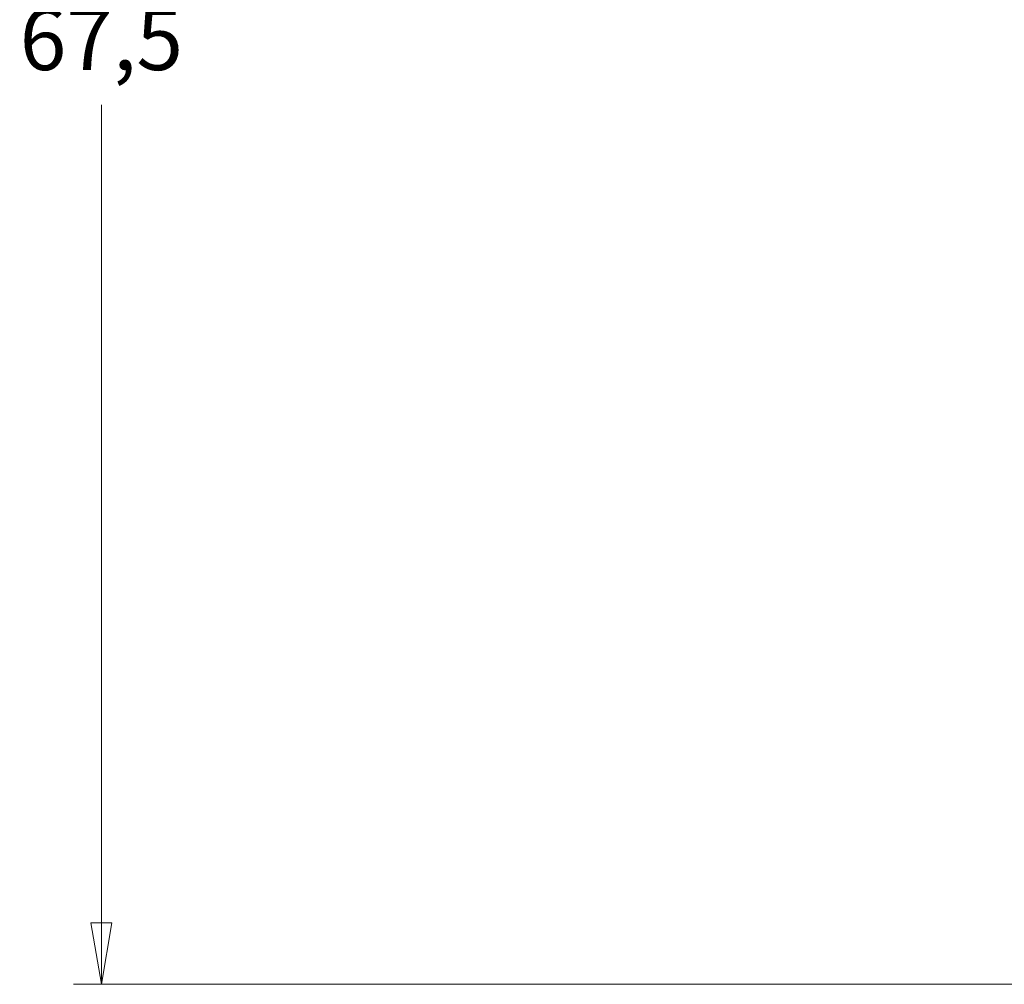
# Model space of a CAD drawing. Units: millimetres. Extents: x 8 to 1728, y -43 to 202.
# Drawn here: x 51 to 86, y 77 to 111 of the extents above; entities that cross this region are included whole.
import ezdxf

# ---------------------------------------------------------------- set-up
doc = ezdxf.new("R2010")
doc.units = ezdxf.units.MM
doc.layers.add('Quota', color=5, linetype='Continuous', lineweight=13, true_color=0x0000ff)
doc.styles.add('Quota', font='Futura_Book_BT.ttf')
doc.dimstyles.new('Antal', dxfattribs={"dimtxt": 2.2, "dimasz": 2.2, "dimexe": 1, "dimexo": 2, "dimgap": 1, "dimtad": 0, "dimtih": 1, "dimtoh": 1, "dimdec": 3, "dimrnd": 1e-08, "dimtxsty": 'Quota', "dimblk": 'Filled-1', "dimcen": 0.09, "dimdle": 8, "dimclrd": 256, "dimclre": 256, "dimclrt": 256, "dimazin": 2, "dimtfac": 0.772727, "dimtmove": 0, "dimatfit": 3, "dimldrblk": 'Filled-1', "dimfxl": 1, "dimtolj": 1, "dimlwd": -1, "dimlwe": -1, "dimarcsym": 0})

# ---------------------------------------------------------------- blocks, each defined once
blk = doc.blocks.new('Filled-1')
at = {"color": 0}
for p, q in [((0, 0), (-1, 0.17)), ((-1, 0.17), (-1, -0.17)), ((-1, 0), (0, 0)), ((-1, -0.17), (0, 0))]:
    blk.add_line(p, q, dxfattribs=at)
at = {"color": 0, "flags": 128}
blk.add_lwpolyline([(-1, -0.17), (0, 0), (-1, 0.17), (-1, -0.17)], dxfattribs=at)
at = {"color": 0}
blk.add_solid([(-1, -0.17), (0, 0), (-1, 0.17), (-1, -0.17)], dxfattribs=at)
blk = doc.blocks.new('*D5')
at = {"layer": 'Defpoints', "color": 0, "transparency": 16777216}
for p in [(53.652, 144.459), (145.57, 144.459), (105.006, 76.959)]:
    blk.add_point(p, dxfattribs=at)
at = {"layer": 'Quota', "transparency": 16777216}
for p, q in [((143.57, 144.459), (52.652, 144.459)), ((53.652, 142.259), (53.652, 113.052)), ((53.652, 79.159), (53.652, 108.366)), ((103.006, 76.959), (52.652, 76.959))]:
    blk.add_line(p, q, dxfattribs=at)
at = {"layer": 'Quota', "transparency": 16777216, "xscale": 2.200000047683716, "yscale": 2.200000047683716, "zscale": 2.200000047683716}
for p, rotation in [((53.652, 144.459), 90), ((53.652, 76.959), 270)]:
    blk.add_blockref('Filled-1', p, dxfattribs=dict(at, rotation=rotation))
at = {"layer": 'Quota', "transparency": 16777216, "insert": (53.652, 110.709), "char_height": 2.2, "attachment_point": 5, "style": 'Quota'}
blk.add_mtext('\\A1;67,5', dxfattribs=at)

msp = doc.modelspace()

# ---------------------------------------------------------------- dimensions: what is measured, and where the dimension line sits
at = {"layer": 'Quota'}
dim = msp.add_linear_dim(base=(53.65238, 144.45892), p1=(105.0062, 76.95892), p2=(145.56999, 144.45892), angle=90, dimstyle='Antal', override={"dimgap": 1, "dimdec": 3, "dimtol": 0, "dimlim": 0, "dimtp": 0, "dimtm": 0, "dimtdec": 2, "dimtofl": 0, "dimatfit": 1}, dxfattribs=at)
dim.commit()
dim.dimension.update_dxf_attribs({"geometry": '*D5', "text_midpoint": (53.65238, 110.70892), "dimtype": 160})

doc.saveas('drawing.dxf')
